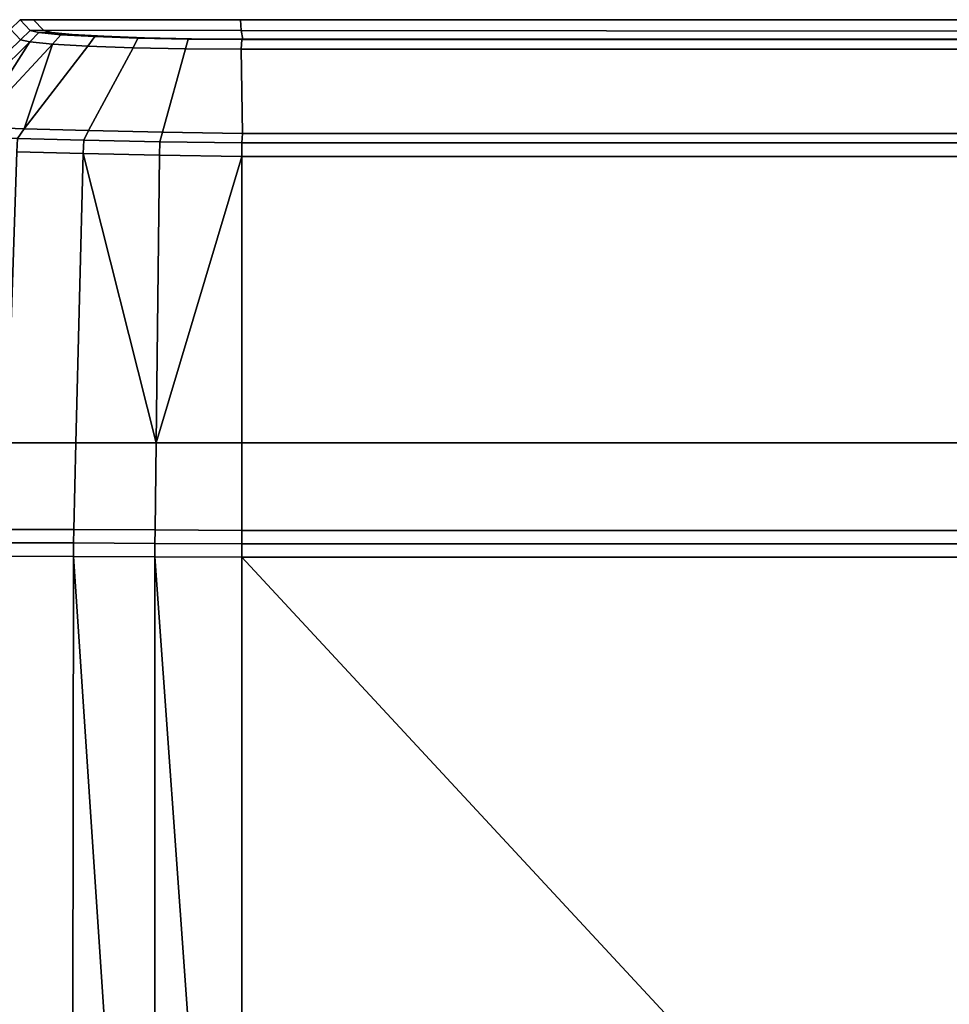
# Model space of a CAD drawing. Extents: x -0.7 to 0.2, y -0.912 to 0.
# Drawn here: x -0.607 to -0.589, y -0.855 to -0.836 of the extents above; entities that cross this region are included whole.
import ezdxf

# ---------------------------------------------------------------- set-up
doc = ezdxf.new("R2010")
doc.units = 0
doc.layers.add('L0_HANDLE', color=7, linetype='CONTINUOUS')

msp = doc.modelspace()

# ---------------------------------------------------------------- linework, layer by layer
at = {"layer": 'L0_HANDLE', "color": 8}
for points, invisible_edges in [([(-0.606946, -0.836451, 0.994336), (-0.606763, -0.836272, 1), (-0.606763, -0.836272, 0.994336), (-0.606946, -0.836451, 0.994336)], 9), ([(-0.606763, -0.836272, 1), (-0.606946, -0.836451, 0.994336), (-0.606946, -0.836451, 1), (-0.606763, -0.836272, 1)], 9), ([(-0.606572, -0.836473, 0.988673), (-0.606946, -0.836451, 0.994336), (-0.606763, -0.836272, 0.994336), (-0.606572, -0.836473, 0.988673)], 9), ([(-0.606946, -0.836451, 1.005664), (-0.606763, -0.836272, 1), (-0.606946, -0.836451, 1), (-0.606946, -0.836451, 1.005664)], 9), ([(-0.606763, -0.836272, 1), (-0.606946, -0.836451, 1.005664), (-0.606763, -0.836272, 1.005664), (-0.606763, -0.836272, 1)], 9), ([(-0.606755, -0.836652, 1.011336), (-0.606763, -0.836272, 1.005664), (-0.606946, -0.836451, 1.005664), (-0.606755, -0.836652, 1.011336)], 9), ([(-0.606763, -0.836272, 1), (-0.606508, -0.836272, 0.99434), (-0.606763, -0.836272, 0.994336), (-0.606763, -0.836272, 1)], 9), ([(-0.606508, -0.836272, 0.99434), (-0.606763, -0.836272, 1), (-0.606508, -0.836272, 1), (-0.606508, -0.836272, 0.99434)], 9), ([(-0.606763, -0.836272, 0.994336), (-0.606317, -0.836472, 0.988695), (-0.606572, -0.836473, 0.988673), (-0.606763, -0.836272, 0.994336)], 9), ([(-0.606317, -0.836472, 0.988695), (-0.606763, -0.836272, 0.994336), (-0.606508, -0.836272, 0.99434), (-0.606317, -0.836472, 0.988695)], 9), ([(-0.606763, -0.836272, 1.005664), (-0.606755, -0.836652, 1.011336), (-0.606572, -0.836473, 1.011327), (-0.606763, -0.836272, 1.005664)], 9), ([(-0.606763, -0.836272, 1.005664), (-0.606508, -0.836272, 1), (-0.606763, -0.836272, 1), (-0.606763, -0.836272, 1.005664)], 9), ([(-0.606508, -0.836272, 1), (-0.606763, -0.836272, 1.005664), (-0.606508, -0.836272, 1.00566), (-0.606508, -0.836272, 1)], 9), ([(-0.606763, -0.836272, 1.005664), (-0.606317, -0.836472, 1.011305), (-0.606508, -0.836272, 1.00566), (-0.606763, -0.836272, 1.005664)], 9), ([(-0.606317, -0.836472, 1.011305), (-0.606763, -0.836272, 1.005664), (-0.606572, -0.836473, 1.011327), (-0.606317, -0.836472, 1.011305)], 9), ([(-0.602532, -0.836273, 0.994336), (-0.606317, -0.836472, 0.988695), (-0.606508, -0.836272, 0.99434), (-0.602532, -0.836273, 0.994336)], 9), ([(-0.606508, -0.836272, 0.99434), (-0.602502, -0.836272, 1), (-0.602532, -0.836273, 0.994336), (-0.606508, -0.836272, 0.99434)], 9), ([(-0.602502, -0.836272, 1), (-0.606508, -0.836272, 0.99434), (-0.606508, -0.836272, 1), (-0.602502, -0.836272, 1)], 9), ([(-0.606317, -0.836472, 1.011305), (-0.602532, -0.836273, 1.005664), (-0.606508, -0.836272, 1.00566), (-0.606317, -0.836472, 1.011305)], 9), ([(-0.606508, -0.836272, 1.00566), (-0.602502, -0.836272, 1), (-0.606508, -0.836272, 1), (-0.606508, -0.836272, 1.00566)], 9), ([(-0.602502, -0.836272, 1), (-0.606508, -0.836272, 1.00566), (-0.602532, -0.836273, 1.005664), (-0.602502, -0.836272, 1)], 9), ([(-0.606317, -0.836472, 0.988695), (-0.602532, -0.836273, 0.994336), (-0.602518, -0.836477, 0.988674), (-0.606317, -0.836472, 0.988695)], 9), ([(-0.602532, -0.836273, 1.005664), (-0.606317, -0.836472, 1.011305), (-0.602518, -0.836477, 1.011326), (-0.602532, -0.836273, 1.005664)], 9), ([(-0.602532, -0.836273, 1.005664), (-0.580429, -0.836268, 1), (-0.602502, -0.836272, 1), (-0.602532, -0.836273, 1.005664)], 9), ([(-0.580429, -0.836268, 1), (-0.602532, -0.836273, 1.005664), (-0.580431, -0.836279, 1.005664), (-0.580429, -0.836268, 1)], 9), ([(-0.602502, -0.836272, 1), (-0.580431, -0.836279, 0.994336), (-0.602532, -0.836273, 0.994336), (-0.602502, -0.836272, 1)], 9), ([(-0.602532, -0.836273, 0.994336), (-0.58043, -0.836496, 0.988675), (-0.602518, -0.836477, 0.988674), (-0.602532, -0.836273, 0.994336)], 9), ([(-0.58043, -0.836496, 0.988675), (-0.602532, -0.836273, 0.994336), (-0.580431, -0.836279, 0.994336), (-0.58043, -0.836496, 0.988675)], 9), ([(-0.602518, -0.836477, 1.011326), (-0.580431, -0.836279, 1.005664), (-0.602532, -0.836273, 1.005664), (-0.602518, -0.836477, 1.011326)], 9), ([(-0.580431, -0.836279, 1.005664), (-0.602518, -0.836477, 1.011326), (-0.58043, -0.836496, 1.011325), (-0.580431, -0.836279, 1.005664)], 9), ([(-0.580431, -0.836279, 0.994336), (-0.602502, -0.836272, 1), (-0.580429, -0.836268, 1), (-0.580431, -0.836279, 0.994336)], 9), ([(-0.608427, -0.838279, 0.988685), (-0.606946, -0.836451, 0.994336), (-0.606755, -0.836652, 0.988664), (-0.608427, -0.838279, 0.988685)], 9), ([(-0.606946, -0.836451, 1.005664), (-0.608427, -0.838279, 1.011315), (-0.606755, -0.836652, 1.011336), (-0.606946, -0.836451, 1.005664)], 9), ([(-0.606946, -0.836451, 0.994336), (-0.606572, -0.836473, 0.988673), (-0.606755, -0.836652, 0.988664), (-0.606946, -0.836451, 0.994336)], 9), ([(-0.606403, -0.836514, 0.987526), (-0.606755, -0.836652, 0.988664), (-0.606572, -0.836473, 0.988673), (-0.606403, -0.836514, 0.987526)], 9), ([(-0.606755, -0.836652, 1.011336), (-0.606403, -0.836514, 1.012474), (-0.606572, -0.836473, 1.011327), (-0.606755, -0.836652, 1.011336)], 9), ([(-0.606755, -0.836652, 0.988664), (-0.606403, -0.836514, 0.987526), (-0.60658, -0.836696, 0.987484), (-0.606755, -0.836652, 0.988664)], 9), ([(-0.606403, -0.836514, 1.012474), (-0.606755, -0.836652, 1.011336), (-0.60658, -0.836696, 1.012516), (-0.606403, -0.836514, 1.012474)], 9), ([(-0.605984, -0.836556, 0.986591), (-0.60658, -0.836696, 0.987484), (-0.606403, -0.836514, 0.987526), (-0.605984, -0.836556, 0.986591)], 9), ([(-0.60658, -0.836696, 1.012516), (-0.605984, -0.836556, 1.013409), (-0.606403, -0.836514, 1.012474), (-0.60658, -0.836696, 1.012516)], 9), ([(-0.60658, -0.836696, 0.987484), (-0.605984, -0.836556, 0.986591), (-0.606143, -0.836738, 0.986504), (-0.60658, -0.836696, 0.987484)], 9), ([(-0.605984, -0.836556, 1.013409), (-0.60658, -0.836696, 1.012516), (-0.606143, -0.836738, 1.013496), (-0.605984, -0.836556, 1.013409)], 9), ([(-0.606155, -0.836512, 0.987596), (-0.606572, -0.836473, 0.988673), (-0.606317, -0.836472, 0.988695), (-0.606155, -0.836512, 0.987596)], 9), ([(-0.606572, -0.836473, 1.011327), (-0.606155, -0.836512, 1.012404), (-0.606317, -0.836472, 1.011305), (-0.606572, -0.836473, 1.011327)], 9), ([(-0.606572, -0.836473, 0.988673), (-0.606155, -0.836512, 0.987596), (-0.606403, -0.836514, 0.987526), (-0.606572, -0.836473, 0.988673)], 9), ([(-0.606155, -0.836512, 1.012404), (-0.606572, -0.836473, 1.011327), (-0.606403, -0.836514, 1.012474), (-0.606155, -0.836512, 1.012404)], 9), ([(-0.605764, -0.836551, 0.986722), (-0.606403, -0.836514, 0.987526), (-0.606155, -0.836512, 0.987596), (-0.605764, -0.836551, 0.986722)], 9), ([(-0.606403, -0.836514, 1.012474), (-0.605764, -0.836551, 1.013278), (-0.606155, -0.836512, 1.012404), (-0.606403, -0.836514, 1.012474)], 9), ([(-0.606403, -0.836514, 0.987526), (-0.605764, -0.836551, 0.986722), (-0.605984, -0.836556, 0.986591), (-0.606403, -0.836514, 0.987526)], 9), ([(-0.605764, -0.836551, 1.013278), (-0.606403, -0.836514, 1.012474), (-0.605984, -0.836556, 1.013409), (-0.605764, -0.836551, 1.013278)], 9), ([(-0.602518, -0.836477, 0.988674), (-0.606155, -0.836512, 0.987596), (-0.606317, -0.836472, 0.988695), (-0.602518, -0.836477, 0.988674)], 9), ([(-0.606155, -0.836512, 1.012404), (-0.602518, -0.836477, 1.011326), (-0.606317, -0.836472, 1.011305), (-0.606155, -0.836512, 1.012404)], 9), ([(-0.602518, -0.836477, 0.988674), (-0.605764, -0.836551, 0.986722), (-0.606155, -0.836512, 0.987596), (-0.602518, -0.836477, 0.988674)], 13), ([(-0.602518, -0.836477, 1.011326), (-0.606155, -0.836512, 1.012404), (-0.602485, -0.836641, 1.015093), (-0.602518, -0.836477, 1.011326)], 11), ([(-0.602485, -0.836641, 1.015093), (-0.606155, -0.836512, 1.012404), (-0.605764, -0.836551, 1.013278), (-0.602485, -0.836641, 1.015093)], 13), ([(-0.605331, -0.836594, 0.985795), (-0.606143, -0.836738, 0.986504), (-0.605984, -0.836556, 0.986591), (-0.605331, -0.836594, 0.985795)], 9), ([(-0.606143, -0.836738, 1.013496), (-0.605331, -0.836594, 1.014205), (-0.605984, -0.836556, 1.013409), (-0.606143, -0.836738, 1.013496)], 9), ([(-0.606143, -0.836738, 0.986504), (-0.605331, -0.836594, 0.985795), (-0.605461, -0.836777, 0.985672), (-0.606143, -0.836738, 0.986504)], 9), ([(-0.605331, -0.836594, 1.014205), (-0.606143, -0.836738, 1.013496), (-0.605461, -0.836777, 1.014328), (-0.605331, -0.836594, 1.014205)], 9), ([(-0.605152, -0.836587, 0.985975), (-0.605984, -0.836556, 0.986591), (-0.605764, -0.836551, 0.986722), (-0.605152, -0.836587, 0.985975)], 9), ([(-0.605984, -0.836556, 1.013409), (-0.605152, -0.836587, 1.014025), (-0.605764, -0.836551, 1.013278), (-0.605984, -0.836556, 1.013409)], 9), ([(-0.605984, -0.836556, 0.986591), (-0.605152, -0.836587, 0.985975), (-0.605331, -0.836594, 0.985795), (-0.605984, -0.836556, 0.986591)], 9), ([(-0.605152, -0.836587, 1.014025), (-0.605984, -0.836556, 1.013409), (-0.605331, -0.836594, 1.014205), (-0.605152, -0.836587, 1.014025)], 9), ([(-0.602518, -0.836477, 0.988674), (-0.605152, -0.836587, 0.985975), (-0.605764, -0.836551, 0.986722), (-0.602518, -0.836477, 0.988674)], 13), ([(-0.602485, -0.836641, 1.015093), (-0.605764, -0.836551, 1.013278), (-0.605152, -0.836587, 1.014025), (-0.602485, -0.836641, 1.015093)], 13), ([(-0.604501, -0.836625, 0.985176), (-0.605461, -0.836777, 0.985672), (-0.605331, -0.836594, 0.985795), (-0.604501, -0.836625, 0.985176)], 9), ([(-0.605461, -0.836777, 1.014328), (-0.604501, -0.836625, 1.014824), (-0.605331, -0.836594, 1.014205), (-0.605461, -0.836777, 1.014328)], 9), ([(-0.604374, -0.836616, 0.985395), (-0.605331, -0.836594, 0.985795), (-0.605152, -0.836587, 0.985975), (-0.604374, -0.836616, 0.985395)], 9), ([(-0.605331, -0.836594, 1.014205), (-0.604374, -0.836616, 1.014605), (-0.605152, -0.836587, 1.014025), (-0.605331, -0.836594, 1.014205)], 9), ([(-0.605331, -0.836594, 0.985795), (-0.604374, -0.836616, 0.985395), (-0.604501, -0.836625, 0.985176), (-0.605331, -0.836594, 0.985795)], 9), ([(-0.604374, -0.836616, 1.014605), (-0.605331, -0.836594, 1.014205), (-0.604501, -0.836625, 1.014824), (-0.604374, -0.836616, 1.014605)], 9), ([(-0.602518, -0.836477, 0.988674), (-0.604374, -0.836616, 0.985395), (-0.605152, -0.836587, 0.985975), (-0.602518, -0.836477, 0.988674)], 13), ([(-0.602485, -0.836641, 1.015093), (-0.605152, -0.836587, 1.014025), (-0.604374, -0.836616, 1.014605), (-0.602485, -0.836641, 1.015093)], 13), ([(-0.602518, -0.836477, 0.988674), (-0.60347, -0.836634, 0.985033), (-0.604374, -0.836616, 0.985395), (-0.602518, -0.836477, 0.988674)], 13), ([(-0.60347, -0.836634, 0.985033), (-0.602518, -0.836477, 0.988674), (-0.602485, -0.836641, 0.984907), (-0.60347, -0.836634, 0.985033)], 9), ([(-0.602518, -0.836477, 0.988674), (-0.580428, -0.836641, 0.984907), (-0.602485, -0.836641, 0.984907), (-0.602518, -0.836477, 0.988674)], 9), ([(-0.580428, -0.836641, 0.984907), (-0.602518, -0.836477, 0.988674), (-0.58043, -0.836496, 0.988675), (-0.580428, -0.836641, 0.984907)], 9), ([(-0.602518, -0.836477, 1.011326), (-0.580428, -0.836641, 1.015093), (-0.58043, -0.836496, 1.011325), (-0.602518, -0.836477, 1.011326)], 9), ([(-0.580428, -0.836641, 1.015093), (-0.602518, -0.836477, 1.011326), (-0.602485, -0.836641, 1.015093), (-0.580428, -0.836641, 1.015093)], 9), ([(-0.60658, -0.836696, 0.987484), (-0.608427, -0.838279, 0.988685), (-0.606755, -0.836652, 0.988664), (-0.60658, -0.836696, 0.987484)], 9), ([(-0.608205, -0.838301, 1.012775), (-0.606755, -0.836652, 1.011336), (-0.608427, -0.838279, 1.011315), (-0.608205, -0.838301, 1.012775)], 9), ([(-0.608427, -0.838279, 0.988685), (-0.60658, -0.836696, 0.987484), (-0.608205, -0.838301, 0.987225), (-0.608427, -0.838279, 0.988685)], 9), ([(-0.606755, -0.836652, 1.011336), (-0.608205, -0.838301, 1.012775), (-0.60658, -0.836696, 1.012516), (-0.606755, -0.836652, 1.011336)], 9), ([(-0.60658, -0.836696, 0.987484), (-0.607621, -0.838332, 0.985825), (-0.608205, -0.838301, 0.987225), (-0.60658, -0.836696, 0.987484)], 8), ([(-0.607621, -0.838332, 1.014175), (-0.60658, -0.836696, 1.012516), (-0.608205, -0.838301, 1.012775), (-0.607621, -0.838332, 1.014175)], 8), ([(-0.60658, -0.836696, 0.987484), (-0.606143, -0.836738, 0.986504), (-0.607621, -0.838332, 0.985825), (-0.60658, -0.836696, 0.987484)], 8), ([(-0.607621, -0.838332, 1.014175), (-0.606143, -0.836738, 1.013496), (-0.60658, -0.836696, 1.012516), (-0.607621, -0.838332, 1.014175)], 8), ([(-0.606143, -0.836738, 0.986504), (-0.606684, -0.838366, 0.984626), (-0.607621, -0.838332, 0.985825), (-0.606143, -0.836738, 0.986504)], 8), ([(-0.606684, -0.838366, 1.015374), (-0.606143, -0.836738, 1.013496), (-0.607621, -0.838332, 1.014175), (-0.606684, -0.838366, 1.015374)], 8), ([(-0.606143, -0.836738, 0.986504), (-0.605461, -0.836777, 0.985672), (-0.606684, -0.838366, 0.984626), (-0.606143, -0.836738, 0.986504)], 8), ([(-0.606684, -0.838366, 1.015374), (-0.605461, -0.836777, 1.014328), (-0.606143, -0.836738, 1.013496), (-0.606684, -0.838366, 1.015374)], 8), ([(-0.604594, -0.836809, 0.985026), (-0.606684, -0.838366, 0.984626), (-0.605461, -0.836777, 0.985672), (-0.604594, -0.836809, 0.985026)], 9), ([(-0.606684, -0.838366, 1.015374), (-0.604594, -0.836809, 1.014974), (-0.605461, -0.836777, 1.014328), (-0.606684, -0.838366, 1.015374)], 9), ([(-0.605461, -0.836777, 0.985672), (-0.604501, -0.836625, 0.985176), (-0.604594, -0.836809, 0.985026), (-0.605461, -0.836777, 0.985672)], 9), ([(-0.604501, -0.836625, 1.014824), (-0.605461, -0.836777, 1.014328), (-0.604594, -0.836809, 1.014974), (-0.604501, -0.836625, 1.014824)], 9), ([(-0.603536, -0.836644, 0.98479), (-0.604594, -0.836809, 0.985026), (-0.604501, -0.836625, 0.985176), (-0.603536, -0.836644, 0.98479)], 9), ([(-0.604594, -0.836809, 1.014974), (-0.603536, -0.836644, 1.01521), (-0.604501, -0.836625, 1.014824), (-0.604594, -0.836809, 1.014974)], 9), ([(-0.604594, -0.836809, 0.985026), (-0.603536, -0.836644, 0.98479), (-0.603584, -0.83683, 0.984621), (-0.604594, -0.836809, 0.985026)], 9), ([(-0.603536, -0.836644, 1.01521), (-0.604594, -0.836809, 1.014974), (-0.603584, -0.83683, 1.015379), (-0.603536, -0.836644, 1.01521)], 9), ([(-0.60347, -0.836634, 0.985033), (-0.604501, -0.836625, 0.985176), (-0.604374, -0.836616, 0.985395), (-0.60347, -0.836634, 0.985033)], 9), ([(-0.604501, -0.836625, 1.014824), (-0.60347, -0.836634, 1.014967), (-0.604374, -0.836616, 1.014605), (-0.604501, -0.836625, 1.014824)], 9), ([(-0.604501, -0.836625, 0.985176), (-0.60347, -0.836634, 0.985033), (-0.603536, -0.836644, 0.98479), (-0.604501, -0.836625, 0.985176)], 9), ([(-0.60347, -0.836634, 1.014967), (-0.604501, -0.836625, 1.014824), (-0.603536, -0.836644, 1.01521), (-0.60347, -0.836634, 1.014967)], 9), ([(-0.602485, -0.836641, 1.015093), (-0.604374, -0.836616, 1.014605), (-0.60347, -0.836634, 1.014967), (-0.602485, -0.836641, 1.015093)], 9), ([(-0.603536, -0.836644, 0.98479), (-0.602514, -0.836836, 0.984483), (-0.603584, -0.83683, 0.984621), (-0.603536, -0.836644, 0.98479)], 9), ([(-0.602514, -0.836836, 1.015517), (-0.603536, -0.836644, 1.01521), (-0.603584, -0.83683, 1.015379), (-0.602514, -0.836836, 1.015517)], 9), ([(-0.602485, -0.836641, 0.984907), (-0.603536, -0.836644, 0.98479), (-0.60347, -0.836634, 0.985033), (-0.602485, -0.836641, 0.984907)], 9), ([(-0.603536, -0.836644, 1.01521), (-0.602485, -0.836641, 1.015093), (-0.60347, -0.836634, 1.014967), (-0.603536, -0.836644, 1.01521)], 9), ([(-0.603536, -0.836644, 0.98479), (-0.602485, -0.836641, 0.984907), (-0.602502, -0.836651, 0.984658), (-0.603536, -0.836644, 0.98479)], 9), ([(-0.602485, -0.836641, 1.015093), (-0.603536, -0.836644, 1.01521), (-0.602502, -0.836651, 1.015342), (-0.602485, -0.836641, 1.015093)], 9), ([(-0.602514, -0.836836, 0.984483), (-0.603536, -0.836644, 0.98479), (-0.602502, -0.836651, 0.984658), (-0.602514, -0.836836, 0.984483)], 9), ([(-0.603536, -0.836644, 1.01521), (-0.602514, -0.836836, 1.015517), (-0.602502, -0.836651, 1.015342), (-0.603536, -0.836644, 1.01521)], 9), ([(-0.602502, -0.836651, 0.984658), (-0.58043, -0.836835, 0.984482), (-0.602514, -0.836836, 0.984483), (-0.602502, -0.836651, 0.984658)], 9), ([(-0.58043, -0.836835, 1.015518), (-0.602502, -0.836651, 1.015342), (-0.602514, -0.836836, 1.015517), (-0.58043, -0.836835, 1.015518)], 9), ([(-0.602485, -0.836641, 0.984907), (-0.580429, -0.836651, 0.984658), (-0.602502, -0.836651, 0.984658), (-0.602485, -0.836641, 0.984907)], 9), ([(-0.580429, -0.836651, 1.015342), (-0.602485, -0.836641, 1.015093), (-0.602502, -0.836651, 1.015342), (-0.580429, -0.836651, 1.015342)], 9), ([(-0.58043, -0.836835, 0.984482), (-0.602502, -0.836651, 0.984658), (-0.580429, -0.836651, 0.984658), (-0.58043, -0.836835, 0.984482)], 9), ([(-0.602502, -0.836651, 1.015342), (-0.58043, -0.836835, 1.015518), (-0.580429, -0.836651, 1.015342), (-0.602502, -0.836651, 1.015342)], 9), ([(-0.580429, -0.836651, 0.984658), (-0.602485, -0.836641, 0.984907), (-0.580428, -0.836641, 0.984907), (-0.580429, -0.836651, 0.984658)], 9), ([(-0.602485, -0.836641, 1.015093), (-0.580429, -0.836651, 1.015342), (-0.580428, -0.836641, 1.015093), (-0.602485, -0.836641, 1.015093)], 9), ([(-0.606684, -0.838366, 0.984626), (-0.604594, -0.836809, 0.985026), (-0.60545, -0.838399, 0.983721), (-0.606684, -0.838366, 0.984626)], 9), ([(-0.604594, -0.836809, 1.014974), (-0.606684, -0.838366, 1.015374), (-0.60545, -0.838399, 1.016279), (-0.604594, -0.836809, 1.014974)], 9), ([(-0.603584, -0.83683, 0.984621), (-0.60545, -0.838399, 0.983721), (-0.604594, -0.836809, 0.985026), (-0.603584, -0.83683, 0.984621)], 9), ([(-0.60545, -0.838399, 1.016279), (-0.603584, -0.83683, 1.015379), (-0.604594, -0.836809, 1.014974), (-0.60545, -0.838399, 1.016279)], 9), ([(-0.60545, -0.838399, 0.983721), (-0.603584, -0.83683, 0.984621), (-0.604027, -0.838428, 0.983138), (-0.60545, -0.838399, 0.983721)], 9), ([(-0.603584, -0.83683, 1.015379), (-0.60545, -0.838399, 1.016279), (-0.604027, -0.838428, 1.016862), (-0.603584, -0.83683, 1.015379)], 9), ([(-0.603584, -0.83683, 0.984621), (-0.602489, -0.838452, 0.982936), (-0.604027, -0.838428, 0.983138), (-0.603584, -0.83683, 0.984621)], 9), ([(-0.602489, -0.838452, 1.017064), (-0.603584, -0.83683, 1.015379), (-0.604027, -0.838428, 1.016862), (-0.602489, -0.838452, 1.017064)], 9), ([(-0.602489, -0.838452, 0.982936), (-0.603584, -0.83683, 0.984621), (-0.602514, -0.836836, 0.984483), (-0.602489, -0.838452, 0.982936)], 9), ([(-0.603584, -0.83683, 1.015379), (-0.602489, -0.838452, 1.017064), (-0.602514, -0.836836, 1.015517), (-0.603584, -0.83683, 1.015379)], 9), ([(-0.58043, -0.836835, 0.984482), (-0.602489, -0.838452, 0.982936), (-0.602514, -0.836836, 0.984483), (-0.58043, -0.836835, 0.984482)], 9), ([(-0.602489, -0.838452, 1.017064), (-0.58043, -0.836835, 1.015518), (-0.602514, -0.836836, 1.015517), (-0.602489, -0.838452, 1.017064)], 9), ([(-0.602489, -0.838452, 0.982936), (-0.58043, -0.836835, 0.984482), (-0.580429, -0.838452, 0.982936), (-0.602489, -0.838452, 0.982936)], 9), ([(-0.58043, -0.836835, 1.015518), (-0.602489, -0.838452, 1.017064), (-0.580429, -0.838452, 1.017064), (-0.58043, -0.836835, 1.015518)], 9), ([(-0.606684, -0.838366, 0.984626), (-0.60778, -0.838514, 0.985739), (-0.607621, -0.838332, 0.985825), (-0.606684, -0.838366, 0.984626)], 9), ([(-0.60778, -0.838514, 1.014261), (-0.606684, -0.838366, 1.015374), (-0.607621, -0.838332, 1.014175), (-0.60778, -0.838514, 1.014261)], 9), ([(-0.60778, -0.838514, 0.985739), (-0.606684, -0.838366, 0.984626), (-0.606814, -0.838549, 0.984503), (-0.60778, -0.838514, 0.985739)], 9), ([(-0.606684, -0.838366, 1.015374), (-0.60778, -0.838514, 1.014261), (-0.606814, -0.838549, 1.015497), (-0.606684, -0.838366, 1.015374)], 9), ([(-0.60545, -0.838399, 0.983721), (-0.606814, -0.838549, 0.984503), (-0.606684, -0.838366, 0.984626), (-0.60545, -0.838399, 0.983721)], 9), ([(-0.606814, -0.838549, 1.015497), (-0.60545, -0.838399, 1.016279), (-0.606684, -0.838366, 1.015374), (-0.606814, -0.838549, 1.015497)], 9), ([(-0.606814, -0.838549, 0.984503), (-0.60545, -0.838399, 0.983721), (-0.605542, -0.838583, 0.98357), (-0.606814, -0.838549, 0.984503)], 9), ([(-0.60545, -0.838399, 1.016279), (-0.606814, -0.838549, 1.015497), (-0.605542, -0.838583, 1.01643), (-0.60545, -0.838399, 1.016279)], 9), ([(-0.604027, -0.838428, 0.983138), (-0.605542, -0.838583, 0.98357), (-0.60545, -0.838399, 0.983721), (-0.604027, -0.838428, 0.983138)], 9), ([(-0.605542, -0.838583, 1.01643), (-0.604027, -0.838428, 1.016862), (-0.60545, -0.838399, 1.016279), (-0.605542, -0.838583, 1.01643)], 9), ([(-0.605542, -0.838583, 0.98357), (-0.604027, -0.838428, 0.983138), (-0.604076, -0.838613, 0.98297), (-0.605542, -0.838583, 0.98357)], 9), ([(-0.604027, -0.838428, 1.016862), (-0.605542, -0.838583, 1.01643), (-0.604076, -0.838613, 1.01703), (-0.604027, -0.838428, 1.016862)], 9), ([(-0.604027, -0.838428, 0.983138), (-0.602502, -0.838636, 0.982761), (-0.604076, -0.838613, 0.98297), (-0.604027, -0.838428, 0.983138)], 9), ([(-0.602502, -0.838636, 1.017239), (-0.604027, -0.838428, 1.016862), (-0.604076, -0.838613, 1.01703), (-0.602502, -0.838636, 1.017239)], 9), ([(-0.602502, -0.838636, 0.982761), (-0.604027, -0.838428, 0.983138), (-0.602489, -0.838452, 0.982936), (-0.602502, -0.838636, 0.982761)], 9), ([(-0.604027, -0.838428, 1.016862), (-0.602502, -0.838636, 1.017239), (-0.602489, -0.838452, 1.017064), (-0.604027, -0.838428, 1.016862)], 9), ([(-0.602489, -0.838452, 0.982936), (-0.580429, -0.838636, 0.982761), (-0.602502, -0.838636, 0.982761), (-0.602489, -0.838452, 0.982936)], 9), ([(-0.580429, -0.838636, 1.017239), (-0.602489, -0.838452, 1.017064), (-0.602502, -0.838636, 1.017239), (-0.580429, -0.838636, 1.017239)], 9), ([(-0.580429, -0.838636, 0.982761), (-0.602489, -0.838452, 0.982936), (-0.580429, -0.838452, 0.982936), (-0.580429, -0.838636, 0.982761)], 9), ([(-0.602489, -0.838452, 1.017064), (-0.580429, -0.838636, 1.017239), (-0.580429, -0.838452, 1.017064), (-0.602489, -0.838452, 1.017064)], 9), ([(-0.606814, -0.838549, 0.984503), (-0.605553, -0.83884, 0.983562), (-0.606827, -0.838806, 0.984498), (-0.606814, -0.838549, 0.984503)], 9), ([(-0.605553, -0.83884, 1.016438), (-0.606814, -0.838549, 1.015497), (-0.606827, -0.838806, 1.015502), (-0.605553, -0.83884, 1.016438)], 9), ([(-0.605553, -0.83884, 0.983562), (-0.606814, -0.838549, 0.984503), (-0.605542, -0.838583, 0.98357), (-0.605553, -0.83884, 0.983562)], 9), ([(-0.606814, -0.838549, 1.015497), (-0.605553, -0.83884, 1.016438), (-0.605542, -0.838583, 1.01643), (-0.606814, -0.838549, 1.015497)], 9), ([(-0.605542, -0.838583, 0.98357), (-0.604083, -0.83887, 0.982961), (-0.605553, -0.83884, 0.983562), (-0.605542, -0.838583, 0.98357)], 9), ([(-0.604083, -0.83887, 1.017039), (-0.605542, -0.838583, 1.01643), (-0.605553, -0.83884, 1.016438), (-0.604083, -0.83887, 1.017039)], 9), ([(-0.604083, -0.83887, 0.982961), (-0.605542, -0.838583, 0.98357), (-0.604076, -0.838613, 0.98297), (-0.604083, -0.83887, 0.982961)], 9), ([(-0.605542, -0.838583, 1.01643), (-0.604083, -0.83887, 1.017039), (-0.604076, -0.838613, 1.01703), (-0.605542, -0.838583, 1.01643)], 9), ([(-0.604076, -0.838613, 0.98297), (-0.602504, -0.838893, 0.982752), (-0.604083, -0.83887, 0.982961), (-0.604076, -0.838613, 0.98297)], 9), ([(-0.602504, -0.838893, 1.017248), (-0.604076, -0.838613, 1.01703), (-0.604083, -0.83887, 1.017039), (-0.602504, -0.838893, 1.017248)], 9), ([(-0.602504, -0.838893, 0.982752), (-0.604076, -0.838613, 0.98297), (-0.602502, -0.838636, 0.982761), (-0.602504, -0.838893, 0.982752)], 9), ([(-0.604076, -0.838613, 1.01703), (-0.602504, -0.838893, 1.017248), (-0.602502, -0.838636, 1.017239), (-0.604076, -0.838613, 1.01703)], 9), ([(-0.602502, -0.838636, 0.982761), (-0.580429, -0.838893, 0.982752), (-0.602504, -0.838893, 0.982752), (-0.602502, -0.838636, 0.982761)], 9), ([(-0.580429, -0.838893, 1.017248), (-0.602502, -0.838636, 1.017239), (-0.602504, -0.838893, 1.017248), (-0.580429, -0.838893, 1.017248)], 9), ([(-0.580429, -0.838893, 0.982752), (-0.602502, -0.838636, 0.982761), (-0.580429, -0.838636, 0.982761), (-0.580429, -0.838893, 0.982752)], 9), ([(-0.602502, -0.838636, 1.017239), (-0.580429, -0.838893, 1.017248), (-0.580429, -0.838636, 1.017239), (-0.602502, -0.838636, 1.017239)], 9), ([(-0.606827, -0.838806, 0.984498), (-0.605691, -0.844393, 0.98333), (-0.607013, -0.844393, 0.984306), (-0.606827, -0.838806, 0.984498)], 9), ([(-0.605691, -0.844393, 1.01667), (-0.606827, -0.838806, 1.015502), (-0.607013, -0.844393, 1.015694), (-0.605691, -0.844393, 1.01667)], 9), ([(-0.605691, -0.844393, 0.98333), (-0.606827, -0.838806, 0.984498), (-0.605553, -0.83884, 0.983562), (-0.605691, -0.844393, 0.98333)], 9), ([(-0.606827, -0.838806, 1.015502), (-0.605691, -0.844393, 1.01667), (-0.605553, -0.83884, 1.016438), (-0.606827, -0.838806, 1.015502)], 9), ([(-0.60415, -0.844393, 0.982736), (-0.605691, -0.844393, 0.98333), (-0.605553, -0.83884, 0.983562), (-0.60415, -0.844393, 0.982736)], 8), ([(-0.60415, -0.844393, 1.017264), (-0.605553, -0.83884, 1.016438), (-0.605691, -0.844393, 1.01667), (-0.60415, -0.844393, 1.017264)], 8), ([(-0.604083, -0.83887, 0.982961), (-0.60415, -0.844393, 0.982736), (-0.605553, -0.83884, 0.983562), (-0.604083, -0.83887, 0.982961)], 8), ([(-0.604083, -0.83887, 1.017039), (-0.605553, -0.83884, 1.016438), (-0.60415, -0.844393, 1.017264), (-0.604083, -0.83887, 1.017039)], 8), ([(-0.602504, -0.838893, 0.982752), (-0.60415, -0.844393, 0.982736), (-0.604083, -0.83887, 0.982961), (-0.602504, -0.838893, 0.982752)], 8), ([(-0.602504, -0.838893, 1.017248), (-0.604083, -0.83887, 1.017039), (-0.60415, -0.844393, 1.017264), (-0.602504, -0.838893, 1.017248)], 8), ([(-0.602502, -0.844393, 0.98256), (-0.60415, -0.844393, 0.982736), (-0.602504, -0.838893, 0.982752), (-0.602502, -0.844393, 0.98256)], 8), ([(-0.602502, -0.844393, 1.01744), (-0.602504, -0.838893, 1.017248), (-0.60415, -0.844393, 1.017264), (-0.602502, -0.844393, 1.01744)], 8), ([(-0.580429, -0.838893, 0.982752), (-0.602502, -0.844393, 0.98256), (-0.602504, -0.838893, 0.982752), (-0.580429, -0.838893, 0.982752)], 9), ([(-0.602502, -0.844393, 1.01744), (-0.580429, -0.838893, 1.017248), (-0.602504, -0.838893, 1.017248), (-0.602502, -0.844393, 1.01744)], 9), ([(-0.602502, -0.844393, 0.98256), (-0.580429, -0.838893, 0.982752), (-0.580429, -0.844393, 0.982561), (-0.602502, -0.844393, 0.98256)], 9), ([(-0.580429, -0.838893, 1.017248), (-0.602502, -0.844393, 1.01744), (-0.580429, -0.844393, 1.017439), (-0.580429, -0.838893, 1.017248)], 9), ([(-0.607013, -0.844393, 0.984306), (-0.605729, -0.846061, 0.983269), (-0.607065, -0.846058, 0.984256), (-0.607013, -0.844393, 0.984306)], 9), ([(-0.605729, -0.846061, 1.016732), (-0.607013, -0.844393, 1.015694), (-0.607065, -0.846058, 1.015744), (-0.605729, -0.846061, 1.016732)], 9), ([(-0.605729, -0.846061, 0.983269), (-0.607013, -0.844393, 0.984306), (-0.605691, -0.844393, 0.98333), (-0.605729, -0.846061, 0.983269)], 9), ([(-0.607013, -0.844393, 1.015694), (-0.605729, -0.846061, 1.016732), (-0.605691, -0.844393, 1.01667), (-0.607013, -0.844393, 1.015694)], 9), ([(-0.605691, -0.844393, 0.98333), (-0.604169, -0.846069, 0.982677), (-0.605729, -0.846061, 0.983269), (-0.605691, -0.844393, 0.98333)], 9), ([(-0.604169, -0.846069, 1.017323), (-0.605691, -0.844393, 1.01667), (-0.605729, -0.846061, 1.016732), (-0.604169, -0.846069, 1.017323)], 9), ([(-0.604169, -0.846069, 0.982677), (-0.605691, -0.844393, 0.98333), (-0.60415, -0.844393, 0.982736), (-0.604169, -0.846069, 0.982677)], 9), ([(-0.605691, -0.844393, 1.01667), (-0.604169, -0.846069, 1.017323), (-0.60415, -0.844393, 1.017264), (-0.605691, -0.844393, 1.01667)], 9), ([(-0.60415, -0.844393, 0.982736), (-0.602502, -0.846079, 0.982508), (-0.604169, -0.846069, 0.982677), (-0.60415, -0.844393, 0.982736)], 9), ([(-0.602502, -0.846079, 1.017492), (-0.60415, -0.844393, 1.017264), (-0.604169, -0.846069, 1.017323), (-0.602502, -0.846079, 1.017492)], 9), ([(-0.602502, -0.846079, 0.982508), (-0.60415, -0.844393, 0.982736), (-0.602502, -0.844393, 0.98256), (-0.602502, -0.846079, 0.982508)], 9), ([(-0.60415, -0.844393, 1.017264), (-0.602502, -0.846079, 1.017492), (-0.602502, -0.844393, 1.01744), (-0.60415, -0.844393, 1.017264)], 9), ([(-0.602502, -0.844393, 0.98256), (-0.580429, -0.846079, 0.982508), (-0.602502, -0.846079, 0.982508), (-0.602502, -0.844393, 0.98256)], 9), ([(-0.580429, -0.846079, 0.982508), (-0.602502, -0.844393, 0.98256), (-0.580429, -0.844393, 0.982561), (-0.580429, -0.846079, 0.982508)], 9), ([(-0.580429, -0.846079, 1.017492), (-0.602502, -0.844393, 1.01744), (-0.602502, -0.846079, 1.017492), (-0.580429, -0.846079, 1.017492)], 9), ([(-0.602502, -0.844393, 1.01744), (-0.580429, -0.846079, 1.017492), (-0.580429, -0.844393, 1.017439), (-0.602502, -0.844393, 1.01744)], 9), ([(-0.607065, -0.846058, 0.984256), (-0.605735, -0.846318, 0.983259), (-0.607073, -0.846315, 0.984248), (-0.607065, -0.846058, 0.984256)], 9), ([(-0.605735, -0.846318, 1.016741), (-0.607065, -0.846058, 1.015744), (-0.607073, -0.846315, 1.015752), (-0.605735, -0.846318, 1.016741)], 9), ([(-0.605735, -0.846318, 0.983259), (-0.607065, -0.846058, 0.984256), (-0.605729, -0.846061, 0.983269), (-0.605735, -0.846318, 0.983259)], 9), ([(-0.607065, -0.846058, 1.015744), (-0.605735, -0.846318, 1.016741), (-0.605729, -0.846061, 1.016732), (-0.607065, -0.846058, 1.015744)], 9), ([(-0.605729, -0.846061, 0.983269), (-0.604172, -0.846326, 0.982668), (-0.605735, -0.846318, 0.983259), (-0.605729, -0.846061, 0.983269)], 9), ([(-0.604172, -0.846326, 1.017332), (-0.605729, -0.846061, 1.016732), (-0.605735, -0.846318, 1.016741), (-0.604172, -0.846326, 1.017332)], 9), ([(-0.604172, -0.846326, 0.982668), (-0.605729, -0.846061, 0.983269), (-0.604169, -0.846069, 0.982677), (-0.604172, -0.846326, 0.982668)], 9), ([(-0.605729, -0.846061, 1.016732), (-0.604172, -0.846326, 1.017332), (-0.604169, -0.846069, 1.017323), (-0.605729, -0.846061, 1.016732)], 9), ([(-0.604169, -0.846069, 0.982677), (-0.602502, -0.846336, 0.9825), (-0.604172, -0.846326, 0.982668), (-0.604169, -0.846069, 0.982677)], 9), ([(-0.602502, -0.846336, 1.0175), (-0.604169, -0.846069, 1.017323), (-0.604172, -0.846326, 1.017332), (-0.602502, -0.846336, 1.0175)], 9), ([(-0.602502, -0.846336, 0.9825), (-0.604169, -0.846069, 0.982677), (-0.602502, -0.846079, 0.982508), (-0.602502, -0.846336, 0.9825)], 9), ([(-0.604169, -0.846069, 1.017323), (-0.602502, -0.846336, 1.0175), (-0.602502, -0.846079, 1.017492), (-0.604169, -0.846069, 1.017323)], 9), ([(-0.602502, -0.846079, 0.982508), (-0.580429, -0.846336, 0.9825), (-0.602502, -0.846336, 0.9825), (-0.602502, -0.846079, 0.982508)], 9), ([(-0.580429, -0.846336, 0.9825), (-0.602502, -0.846079, 0.982508), (-0.580429, -0.846079, 0.982508), (-0.580429, -0.846336, 0.9825)], 9), ([(-0.580429, -0.846336, 1.0175), (-0.602502, -0.846079, 1.017492), (-0.602502, -0.846336, 1.0175), (-0.580429, -0.846336, 1.0175)], 9), ([(-0.602502, -0.846079, 1.017492), (-0.580429, -0.846336, 1.0175), (-0.580429, -0.846079, 1.017492), (-0.602502, -0.846079, 1.017492)], 9), ([(-0.607073, -0.846315, 0.984248), (-0.605736, -0.846575, 0.983259), (-0.607073, -0.846573, 0.984248), (-0.607073, -0.846315, 0.984248)], 9), ([(-0.605736, -0.846575, 0.983259), (-0.607073, -0.846315, 0.984248), (-0.605735, -0.846318, 0.983259), (-0.605736, -0.846575, 0.983259)], 9), ([(-0.605736, -0.846575, 1.016741), (-0.607073, -0.846315, 1.015752), (-0.607073, -0.846573, 1.015752), (-0.605736, -0.846575, 1.016741)], 9), ([(-0.607073, -0.846315, 1.015752), (-0.605736, -0.846575, 1.016741), (-0.605735, -0.846318, 1.016741), (-0.607073, -0.846315, 1.015752)], 9), ([(-0.605735, -0.846318, 0.983259), (-0.604172, -0.846583, 0.982668), (-0.605736, -0.846575, 0.983259), (-0.605735, -0.846318, 0.983259)], 9), ([(-0.604172, -0.846583, 1.017332), (-0.605735, -0.846318, 1.016741), (-0.605736, -0.846575, 1.016741), (-0.604172, -0.846583, 1.017332)], 9), ([(-0.604172, -0.846583, 0.982668), (-0.605735, -0.846318, 0.983259), (-0.604172, -0.846326, 0.982668), (-0.604172, -0.846583, 0.982668)], 9), ([(-0.605735, -0.846318, 1.016741), (-0.604172, -0.846583, 1.017332), (-0.604172, -0.846326, 1.017332), (-0.605735, -0.846318, 1.016741)], 9), ([(-0.604172, -0.846326, 0.982668), (-0.602502, -0.846594, 0.982502), (-0.604172, -0.846583, 0.982668), (-0.604172, -0.846326, 0.982668)], 9), ([(-0.602502, -0.846594, 0.982502), (-0.604172, -0.846326, 0.982668), (-0.602502, -0.846336, 0.9825), (-0.602502, -0.846594, 0.982502)], 9), ([(-0.602502, -0.846594, 1.017498), (-0.604172, -0.846326, 1.017332), (-0.604172, -0.846583, 1.017332), (-0.602502, -0.846594, 1.017498)], 9), ([(-0.604172, -0.846326, 1.017332), (-0.602502, -0.846594, 1.017498), (-0.602502, -0.846336, 1.0175), (-0.604172, -0.846326, 1.017332)], 9), ([(-0.580429, -0.846336, 0.9825), (-0.602502, -0.846594, 0.982502), (-0.602502, -0.846336, 0.9825), (-0.580429, -0.846336, 0.9825)], 9), ([(-0.602502, -0.846594, 0.982502), (-0.580429, -0.846336, 0.9825), (-0.580433, -0.846594, 0.982504), (-0.602502, -0.846594, 0.982502)], 9), ([(-0.602502, -0.846594, 1.017498), (-0.580429, -0.846336, 1.0175), (-0.602502, -0.846336, 1.0175), (-0.602502, -0.846594, 1.017498)], 9), ([(-0.580429, -0.846336, 1.0175), (-0.602502, -0.846594, 1.017498), (-0.580433, -0.846594, 1.017496), (-0.580429, -0.846336, 1.0175)], 9), ([(-0.607073, -0.846573, 0.984248), (-0.605776, -0.869963, 0.983258), (-0.607139, -0.869963, 0.984246), (-0.607073, -0.846573, 0.984248)], 9), ([(-0.605776, -0.869963, 1.016742), (-0.607073, -0.846573, 1.015752), (-0.607139, -0.869963, 1.015754), (-0.605776, -0.869963, 1.016742)], 9), ([(-0.605776, -0.869963, 0.983258), (-0.607073, -0.846573, 0.984248), (-0.605736, -0.846575, 0.983259), (-0.605776, -0.869963, 0.983258)], 9), ([(-0.607073, -0.846573, 1.015752), (-0.605776, -0.869963, 1.016742), (-0.605736, -0.846575, 1.016741), (-0.607073, -0.846573, 1.015752)], 9), ([(-0.604178, -0.869963, 0.982698), (-0.605776, -0.869963, 0.983258), (-0.605736, -0.846575, 0.983259), (-0.604178, -0.869963, 0.982698)], 8), ([(-0.604178, -0.869963, 1.017302), (-0.605736, -0.846575, 1.016741), (-0.605776, -0.869963, 1.016742), (-0.604178, -0.869963, 1.017302)], 8), ([(-0.604172, -0.846583, 0.982668), (-0.604178, -0.869963, 0.982698), (-0.605736, -0.846575, 0.983259), (-0.604172, -0.846583, 0.982668)], 8), ([(-0.604172, -0.846583, 1.017332), (-0.605736, -0.846575, 1.016741), (-0.604178, -0.869963, 1.017302), (-0.604172, -0.846583, 1.017332)], 8), ([(-0.6025, -0.869963, 0.982711), (-0.604178, -0.869963, 0.982698), (-0.604172, -0.846583, 0.982668), (-0.6025, -0.869963, 0.982711)], 8), ([(-0.6025, -0.869963, 1.017289), (-0.604172, -0.846583, 1.017332), (-0.604178, -0.869963, 1.017302), (-0.6025, -0.869963, 1.017289)], 8), ([(-0.6025, -0.869963, 0.982711), (-0.604172, -0.846583, 0.982668), (-0.602502, -0.846594, 0.982502), (-0.6025, -0.869963, 0.982711)], 8), ([(-0.6025, -0.869963, 1.017289), (-0.602502, -0.846594, 1.017498), (-0.604172, -0.846583, 1.017332), (-0.6025, -0.869963, 1.017289)], 8), ([(-0.580433, -0.846594, 0.982504), (-0.580803, -0.869963, 0.98289), (-0.602502, -0.846594, 0.982502), (-0.580433, -0.846594, 0.982504)], 8), ([(-0.580803, -0.869963, 0.98289), (-0.6025, -0.869963, 0.982711), (-0.602502, -0.846594, 0.982502), (-0.580803, -0.869963, 0.98289)], 8), ([(-0.580433, -0.846594, 1.017496), (-0.602502, -0.846594, 1.017498), (-0.580803, -0.869963, 1.01711), (-0.580433, -0.846594, 1.017496)], 8), ([(-0.580803, -0.869963, 1.01711), (-0.602502, -0.846594, 1.017498), (-0.6025, -0.869963, 1.017289), (-0.580803, -0.869963, 1.01711)], 8)]:
    msp.add_3dface(points, dxfattribs=dict(at, invisible_edges=invisible_edges))

doc.saveas('drawing.dxf')
